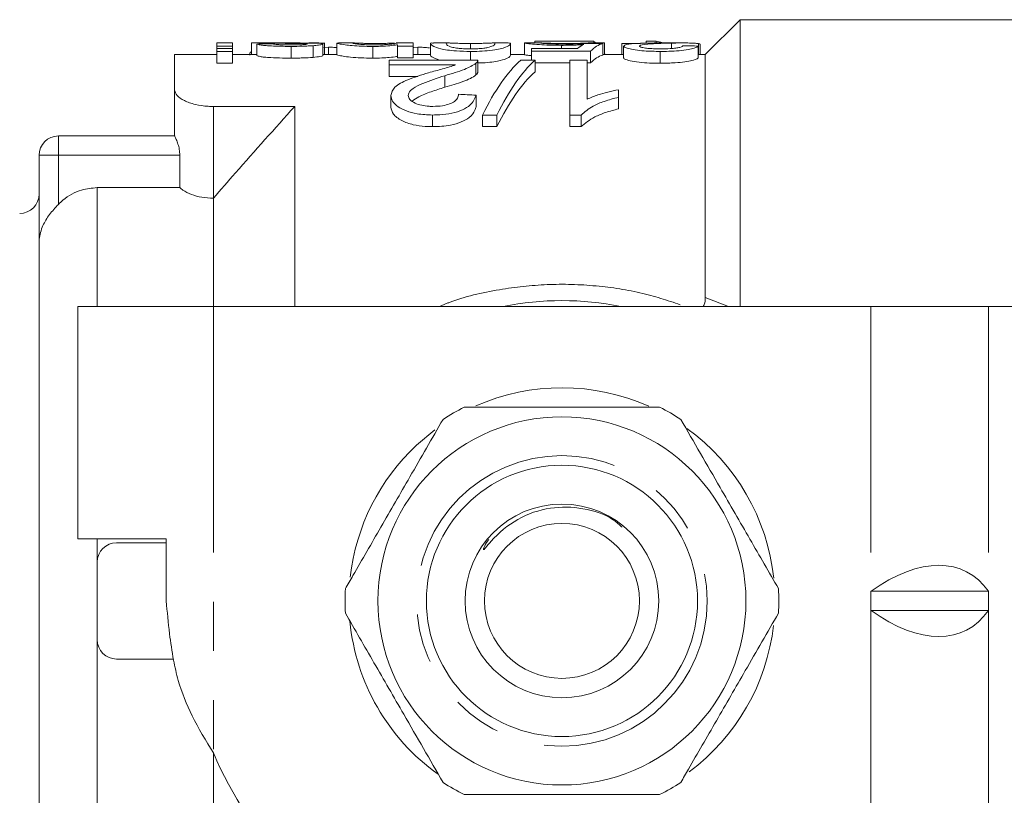
# Model space of a CAD drawing. Units: millimetres. Extents: x 140 to 267, y 95 to 251.
# Drawn here: x 162 to 187, y 106 to 126 of the extents above; entities that cross this region are included whole.
import ezdxf

# ---------------------------------------------------------------- set-up
doc = ezdxf.new("R2010")
doc.units = ezdxf.units.MM
doc.linetypes.add('PHANTOM', pattern=[12.7, 6.35, -1.27, 1.27, -1.27, 1.27, -1.27])

msp = doc.modelspace()

# ---------------------------------------------------------------- linework, layer by layer
at = {"color": 7, "linetype": 'Continuous', "lineweight": 15}
for p, q in [((180.494, 125.934), (179.594, 125.034)), ((188.494, 125.934), (180.494, 125.934)), ((180.494, 125.934), (180.494, 118.534)), ((167.388, 125.334), (166.985, 125.334)), ((166.985, 125.25), (166.985, 125.334)), ((167.388, 125.334), (167.388, 125.25)), ((167.882, 125.332), (167.882, 125.034)), ((168.617, 125.334), (167.92, 125.334)), ((169.767, 125.333), (169.767, 125.034)), ((170.081, 125.331), (170.081, 125.031)), ((170.081, 125.331), (170.128, 125.331)), ((170.512, 125.334), (170.128, 125.334)), ((172.055, 125.334), (171.612, 125.334)), ((171.651, 125.332), (171.612, 125.332)), ((172.055, 125.334), (172.055, 125.25)), ((172.965, 125.334), (172.577, 125.334)), ((172.965, 125.333), (172.908, 125.316)), ((174.509, 125.334), (174.107, 125.334)), ((174.927, 125.333), (174.94, 125.334)), ((174.927, 125.333), (174.927, 125.033)), ((175.349, 125.334), (174.94, 125.334)), ((175.194, 125.376), (175.194, 125.334)), ((176.72, 125.376), (175.194, 125.376)), ((176.587, 125.334), (176.587, 125.321)), ((176.72, 125.376), (176.72, 125.334)), ((176.991, 125.334), (176.991, 125.034)), ((178.066, 125.382), (178.066, 125.327)), ((178.326, 125.382), (178.066, 125.382)), ((178.326, 125.382), (178.326, 125.324)), ((178.335, 125.334), (178.44, 125.334)), ((179.028, 125.334), (178.44, 125.334)), ((178.721, 125.331), (178.721, 125.191)), ((167.388, 125.25), (166.985, 125.25)), ((166.985, 125.25), (166.985, 125.187)), ((166.985, 125.116), (166.985, 125.187)), ((166.985, 125.187), (167.388, 125.187)), ((167.388, 125.116), (166.985, 125.116)), ((166.985, 125.116), (166.985, 124.811)), ((167.388, 125.25), (167.388, 125.187)), ((167.388, 125.187), (167.388, 125.116)), ((167.388, 125.116), (167.388, 124.811)), ((168.017, 125.307), (168.017, 125.006)), ((168.901, 125.245), (168.901, 124.943)), ((169.468, 125.264), (169.468, 124.962)), ((169.722, 125.308), (169.722, 125.008)), ((169.864, 125.223), (169.743, 125.218)), ((169.864, 125.223), (169.864, 125.034)), ((171.013, 125.245), (171.013, 124.943)), ((171.651, 125.25), (171.651, 125.288)), ((172.055, 125.25), (171.651, 125.25)), ((171.651, 125.25), (171.651, 124.948)), ((172.055, 125.25), (172.055, 124.948)), ((172.175, 125.223), (172.07, 125.22)), ((172.175, 125.223), (172.175, 125.034)), ((172.504, 125.316), (172.504, 125.015)), ((173.536, 125.32), (173.536, 125.181)), ((173.536, 125.116), (173.536, 124.893)), ((174.568, 125.316), (174.568, 125.015)), ((175.106, 125.123), (175.106, 125.194)), ((175.106, 125.194), (176.299, 125.194)), ((176.632, 125.123), (175.106, 125.123)), ((175.106, 125.123), (175.106, 124.893)), ((175.879, 125.272), (175.879, 125.194)), ((176.632, 125.123), (176.632, 124.819)), ((176.946, 125.319), (176.946, 125.019)), ((177.926, 125.324), (177.44, 125.324)), ((177.44, 125.324), (177.44, 125.034)), ((177.485, 125.252), (177.485, 124.951)), ((178.43, 125.116), (178.43, 124.811)), ((179.414, 125.255), (179.414, 124.953)), ((179.419, 125.318), (179.419, 125.034)), ((179.459, 125.034), (179.459, 125.302)), ((166.985, 125.034), (165.894, 125.034)), ((165.894, 124.118), (165.894, 125.034)), ((167.924, 125.034), (167.388, 125.034)), ((170.081, 125.034), (169.722, 125.034)), ((171.432, 124.77), (171.432, 124.893)), ((171.432, 124.893), (173.72, 124.893)), ((171.651, 124.948), (172.055, 124.948)), ((172.504, 125.034), (172.055, 125.034)), ((173.72, 124.589), (173.72, 124.889)), ((174.927, 125.034), (174.568, 125.034)), ((174.83, 124.893), (175.201, 124.893)), ((175.201, 124.893), (175.201, 124.593)), ((176.099, 124.893), (176.547, 124.893)), ((176.099, 123.474), (176.099, 124.893)), ((176.547, 124.893), (176.547, 123.885)), ((177.485, 125.034), (176.946, 125.034)), ((179.594, 125.034), (179.414, 125.034)), ((179.594, 125.034), (179.594, 118.764)), ((166.985, 124.811), (167.388, 124.811)), ((173.144, 124.77), (171.432, 124.77)), ((171.432, 124.77), (171.432, 124.47)), ((173.673, 124.809), (173.673, 124.509)), ((175.201, 124.819), (176.099, 124.819)), ((176.547, 124.819), (176.632, 124.819)), ((171.432, 124.47), (172.171, 124.47)), ((172.866, 124.489), (172.866, 124.189)), ((165.894, 122.934), (165.894, 124.118)), ((177.355, 124.126), (177.355, 123.934)), ((171.477, 123.978), (171.477, 123.678)), ((173.676, 123.988), (173.676, 123.688)), ((177.355, 123.934), (177.355, 123.634)), ((166.894, 123.694), (168.994, 123.694)), ((168.994, 123.694), (168.994, 118.534)), ((172.554, 123.474), (172.554, 123.174)), ((174.214, 123.474), (173.843, 123.474)), ((173.843, 123.474), (173.843, 123.174)), ((174.214, 123.474), (174.214, 123.174)), ((176.388, 123.474), (176.099, 123.474)), ((176.099, 123.474), (176.099, 123.174)), ((176.388, 123.474), (176.388, 123.174)), ((173.843, 123.174), (174.214, 123.174)), ((176.099, 123.174), (176.388, 123.174)), ((162.894, 122.934), (165.894, 122.934)), ((162.394, 120.167), (162.394, 122.434)), ((166.027, 121.6), (166.027, 122.434)), ((163.894, 121.6), (166.027, 121.6)), ((166.894, 121.327), (166.894, 118.534)), ((162.394, 120.167), (162.394, 101.701)), ((163.394, 118.534), (163.394, 112.534)), ((166.894, 118.534), (163.394, 118.534)), ((183.873, 118.534), (166.894, 118.534)), ((186.904, 118.534), (183.873, 118.534)), ((194.698, 118.534), (186.904, 118.534)), ((172.14, 114.955), (172.614, 115.349)), ((163.394, 112.534), (165.675, 112.534)), ((165.675, 112.434), (164.394, 112.434)), ((165.675, 112.534), (165.675, 110.934)), ((163.894, 111.934), (163.894, 109.934)), ((183.873, 111.184), (183.873, 110.684)), ((183.873, 111.184), (186.904, 111.184)), ((186.904, 110.684), (186.904, 111.184)), ((183.873, 110.684), (186.904, 110.684)), ((165.863, 109.434), (164.394, 109.434)), ((166.894, 107.008), (166.894, 100.269))]:
    msp.add_line(p, q, dxfattribs=at)
at = {"color": 8, "linetype": 'PHANTOM', "lineweight": 0}
for p, q in [((166.894, 123.694), (166.894, 121.327)), ((162.894, 122.434), (162.894, 122.934)), ((162.394, 122.434), (162.894, 122.434)), ((162.894, 122.434), (162.894, 121.168)), ((166.027, 122.434), (162.894, 122.434)), ((163.894, 121.6), (163.894, 118.534)), ((179.594, 118.764), (180.191, 118.534)), ((166.894, 118.534), (166.894, 107.015)), ((183.873, 118.534), (183.873, 111.184)), ((186.904, 118.534), (186.904, 111.184)), ((163.894, 112.534), (163.894, 111.934)), ((183.873, 110.684), (183.873, 102.394)), ((186.904, 110.684), (186.904, 103.934)), ((163.894, 109.934), (163.894, 100.269))]:
    msp.add_line(p, q, dxfattribs=at)
at = {"color": 7, "linetype": 'Continuous', "lineweight": 15}
for radius in [4.75, 3.5, 2.5, 2]:
    msp.add_circle((175.894, 110.934), radius, dxfattribs=at)
at = {"color": 8, "linetype": 'PHANTOM', "lineweight": 0}
msp.add_circle((175.894, 110.934), 3.75, dxfattribs=at)
at = {"color": 7, "linetype": 'Continuous', "lineweight": 15}
for centre, radius, start, end in [((162.894, 122.434), 0.5, 90, 180), ((161.894, 121.434), 0.5, 270, 0), ((175.894, 110.934), 7.75, 78.7089, 101.2911), ((175.894, 110.934), 5.5, 65.9652, 113.8336), ((175.894, 110.934), 5.6, 116.7655, 123.2345), ((175.894, 110.934), 5.6, 56.7655, 63.2345), ((175.894, 110.934), 5.5, 6.1099, 54.0745), ((175.894, 110.934), 5.5, 133.031, 173.5868), ((164.394, 111.934), 0.5, 90, 180), ((175.894, 110.934), 5.6, 176.7655, 183.2345), ((175.894, 110.934), 5.6, 356.7655, 3.2345), ((175.894, 110.934), 5.5, 185.4949, 234.4264), ((175.894, 110.934), 5.5, 306.6727, 353.4111), ((164.394, 109.934), 0.5, 180, 270), ((176.094, 110.934), 10, 203.0739, 244.1581), ((175.894, 110.934), 5.6, 236.7655, 243.2345), ((175.894, 110.934), 5.6, 296.7655, 303.2345)]:
    msp.add_arc(centre, radius, start, end, dxfattribs=at)
for centre, major_axis, ratio, start_param, end_param in [((168.036, 110.934), (129.6, 0), 0.111111, 1.557441, 1.560558), ((176.472, 110.934), (129.6, 0), 0.111111, 1.56679, 1.569906), ((176.345, 110.934), (0, 14.6), 0.175, 6.117459, 6.135743), ((175.978, 110.934), (129.6, 0), 0.111111, 1.629145, 1.632267), ((176.65, 110.934), (0, 14.4), 0.174787, 0.076454, 0.139789), ((171.004, 110.934), (129.6, 0), 0.111111, 1.524929, 1.528048), ((177.062, 110.934), (0, 14.4), 0.175, 0.045867, 0.171332), ((165.799, 110.934), (129.6, 0), 0.111111, 1.465545, 1.468678), ((175.817, 111.234), (0, 14.1), 0.282051, 0.250849, 0.519509), ((176.188, 111.234), (0, 14.1), 0.282051, 0.250849, 0.519509), ((177.062, 110.934), (0, 14.1), 0.175, 0.046844, 0.175015), ((176.345, 110.934), (0, 14.6), 0.175, 6.020721, 6.027507), ((176.188, 110.934), (0, 14.1), 0.282051, 0.250849, 0.519509), ((113.547, 111.234), (141, 0), 0.1, 1.130242, 1.133757), ((183.873, 106.855), (2.461, 4.835), 0.514688, 6.01578, 7.062978), ((183.873, 115.013), (-2.461, 4.835), 0.514688, 2.3618, 3.408998)]:
    msp.add_ellipse(centre, major_axis=major_axis, ratio=ratio, start_param=start_param, end_param=end_param, dxfattribs=at)
for points, knots in [([(168.832, 125.323), (168.725, 125.324), (168.514, 125.327), (168.232, 125.33), (168.028, 125.333), (167.915, 125.335), (167.885, 125.334), (167.883, 125.333), (167.882, 125.332)], [0, 0, 0, 0, 0.251733, 0.495826, 0.652063, 0.808788, 0.949651, 1, 1, 1, 1]), ([(168.617, 125.334), (168.62, 125.334), (168.686, 125.334), (168.754, 125.334), (168.82, 125.334)], [0, 0, 0, 0, 0.033643, 1, 1, 1, 1]), ([(168.82, 125.334), (168.924, 125.334), (169.133, 125.333), (169.408, 125.332), (169.597, 125.328), (169.702, 125.321), (169.715, 125.313), (169.722, 125.308)], [0, 0, 0, 0, 0.251603, 0.504412, 0.662339, 0.82023, 1, 1, 1, 1]), ([(171.013, 125.245), (170.916, 125.246), (170.721, 125.248), (170.472, 125.265), (170.258, 125.288), (170.111, 125.316), (170.091, 125.326), (170.081, 125.331)], [0, 0, 0, 0, 0.161671, 0.324282, 0.478463, 0.71751, 1, 1, 1, 1]), ([(171.075, 125.32), (171.017, 125.32), (170.902, 125.321), (170.74, 125.325), (170.595, 125.331), (170.497, 125.336), (170.489, 125.333), (170.485, 125.331)], [0, 0, 0, 0, 0.139409, 0.279451, 0.45968, 0.68597, 1, 1, 1, 1]), ([(170.485, 125.331), (170.492, 125.326), (170.503, 125.318), (170.663, 125.299), (170.824, 125.289), (170.956, 125.285), (171.036, 125.284), (171.059, 125.284)], [0, 0, 0, 0, 0.414232, 0.655471, 0.79867, 0.942965, 1, 1, 1, 1]), ([(171.059, 125.284), (171.111, 125.285), (171.214, 125.286), (171.372, 125.294), (171.512, 125.305), (171.634, 125.322), (171.645, 125.328), (171.651, 125.332)], [0, 0, 0, 0, 0.1256422, 0.2516609, 0.4441991, 0.6438495, 1, 1, 1, 1]), ([(171.573, 125.332), (171.538, 125.33), (171.475, 125.328), (171.326, 125.323), (171.188, 125.32), (171.106, 125.32), (171.075, 125.32)], [0, 0, 0, 0, 0.346185, 0.630659, 0.860884, 1, 1, 1, 1]), ([(172.504, 125.316), (172.498, 125.325), (172.49, 125.337), (172.562, 125.332), (172.577, 125.331)], [0, 0, 0, 0, 0.790489, 1, 1, 1, 1]), ([(173.536, 125.32), (173.476, 125.32), (173.357, 125.321), (173.19, 125.325), (173.037, 125.331), (172.994, 125.333), (172.97, 125.334)], [0, 0, 0, 0, 0.2018845, 0.4047589, 0.6663613, 1, 1, 1, 1]), ([(174.164, 125.316), (174.162, 125.322), (174.158, 125.334), (174.114, 125.335), (174.02, 125.33), (173.875, 125.325), (173.713, 125.321), (173.596, 125.32), (173.536, 125.32)], [0, 0, 0, 0, 0.251724, 0.503994, 0.661264, 0.791953, 0.892633, 1, 1, 1, 1]), ([(174.509, 125.333), (174.526, 125.333), (174.564, 125.333), (174.566, 125.322), (174.568, 125.316)], [0, 0, 0, 0, 0.440433, 1, 1, 1, 1]), ([(175.879, 125.272), (175.776, 125.273), (175.57, 125.275), (175.287, 125.291), (175.068, 125.309), (174.944, 125.326), (174.932, 125.331), (174.927, 125.333)], [0, 0, 0, 0, 0.185703, 0.372866, 0.590208, 0.804827, 1, 1, 1, 1]), ([(175.988, 125.32), (175.899, 125.32), (175.747, 125.321), (175.566, 125.326), (175.434, 125.331), (175.344, 125.335), (175.335, 125.334), (175.331, 125.333)], [0, 0, 0, 0, 0.224885, 0.382278, 0.53935, 0.765903, 1, 1, 1, 1]), ([(175.331, 125.333), (175.338, 125.331), (175.349, 125.327), (175.464, 125.317), (175.606, 125.31), (175.789, 125.305), (175.917, 125.304), (175.985, 125.304)], [0, 0, 0, 0, 0.308971, 0.486031, 0.664392, 0.820159, 1, 1, 1, 1]), ([(176.587, 125.334), (176.562, 125.333), (176.524, 125.332), (176.376, 125.325), (176.229, 125.321), (176.093, 125.32), (176.014, 125.32), (175.988, 125.32)], [0, 0, 0, 0, 0.389504, 0.570162, 0.751848, 0.920087, 1, 1, 1, 1]), ([(177.485, 125.252), (177.502, 125.267), (177.54, 125.301), (177.874, 125.327), (178.174, 125.331), (178.335, 125.334)], [0, 0, 0, 0, 0.267806, 0.60473, 1, 1, 1, 1]), ([(178.721, 125.331), (178.629, 125.328), (178.446, 125.324), (178.156, 125.308), (177.922, 125.286), (177.896, 125.26), (177.888, 125.253)], [0, 0, 0, 0, 0.2519352, 0.5039775, 0.8516101, 1, 1, 1, 1]), ([(178.526, 125.334), (178.516, 125.336), (178.432, 125.352), (178.376, 125.368), (178.326, 125.382)], [0, 0, 0, 0, 0.113727, 1, 1, 1, 1]), ([(179.419, 125.318), (179.385, 125.322), (179.317, 125.33), (179.152, 125.334), (178.949, 125.335), (178.797, 125.332), (178.721, 125.331)], [0, 0, 0, 0, 0.251334, 0.498777, 0.74789, 1, 1, 1, 1]), ([(167.882, 125.111), (167.878, 125.109), (167.831, 125.081), (167.833, 125.048), (167.836, 125.017)], [0, 0, 0, 0, 0.089147, 1, 1, 1, 1]), ([(168.901, 125.245), (168.764, 125.246), (168.55, 125.248), (168.297, 125.261), (168.138, 125.276), (168.054, 125.293), (168.028, 125.303), (168.017, 125.307)], [0, 0, 0, 0, 0.320688, 0.5023062, 0.6525232, 0.8410837, 1, 1, 1, 1]), ([(168.42, 125.31), (168.434, 125.306), (168.457, 125.3), (168.553, 125.291), (168.675, 125.286), (168.787, 125.284), (168.857, 125.284), (168.871, 125.284)], [0, 0, 0, 0, 0.2839511, 0.4769143, 0.6700746, 0.934707, 1, 1, 1, 1]), ([(169.141, 125.319), (169.116, 125.319), (169.065, 125.32), (168.961, 125.321), (168.884, 125.322), (168.832, 125.323)], [0, 0, 0, 0, 0.250517, 0.500713, 1, 1, 1, 1]), ([(168.871, 125.284), (168.951, 125.284), (169.068, 125.285), (169.209, 125.29), (169.278, 125.296), (169.314, 125.301), (169.317, 125.304), (169.318, 125.306)], [0, 0, 0, 0, 0.396755, 0.582448, 0.769401, 0.899882, 1, 1, 1, 1]), ([(169.468, 125.264), (169.426, 125.261), (169.343, 125.255), (169.152, 125.247), (169.001, 125.246), (168.901, 125.245)], [0, 0, 0, 0, 0.252094, 0.503997, 1, 1, 1, 1]), ([(169.275, 125.313), (169.266, 125.314), (169.248, 125.315), (169.204, 125.317), (169.166, 125.318), (169.141, 125.319)], [0, 0, 0, 0, 0.251574, 0.503841, 1, 1, 1, 1]), ([(169.318, 125.306), (169.317, 125.306), (169.316, 125.309), (169.301, 125.311), (169.282, 125.313), (169.275, 125.313)], [0, 0, 0, 0, 0.251764, 0.7448, 1, 1, 1, 1]), ([(169.722, 125.308), (169.719, 125.305), (169.711, 125.296), (169.631, 125.28), (169.519, 125.269), (169.468, 125.264)], [0, 0, 0, 0, 0.251642, 0.65644, 1, 1, 1, 1]), ([(170.081, 125.214), (170.055, 125.217), (169.987, 125.223), (169.911, 125.223), (169.864, 125.223)], [0, 0, 0, 0, 0.369342, 1, 1, 1, 1]), ([(171.651, 125.288), (171.617, 125.283), (171.536, 125.271), (171.371, 125.254), (171.175, 125.246), (171.062, 125.245), (171.013, 125.245)], [0, 0, 0, 0, 0.252203, 0.590222, 0.822328, 1, 1, 1, 1]), ([(172.473, 125.208), (172.422, 125.213), (172.327, 125.222), (172.223, 125.223), (172.175, 125.223)], [0, 0, 0, 0, 0.540134, 1, 1, 1, 1]), ([(173.536, 125.116), (173.41, 125.118), (173.193, 125.122), (172.925, 125.15), (172.707, 125.194), (172.529, 125.265), (172.513, 125.296), (172.504, 125.316)], [0, 0, 0, 0, 0.162312, 0.27918, 0.396455, 0.627041, 1, 1, 1, 1]), ([(172.908, 125.316), (172.91, 125.308), (172.915, 125.291), (172.957, 125.256), (173.052, 125.222), (173.193, 125.199), (173.346, 125.185), (173.466, 125.181), (173.531, 125.181), (173.54, 125.181)], [0, 0, 0, 0, 0.250655, 0.497089, 0.661657, 0.787026, 0.884821, 0.982981, 1, 1, 1, 1]), ([(174.568, 125.316), (174.563, 125.304), (174.553, 125.278), (174.443, 125.218), (174.226, 125.163), (173.986, 125.13), (173.738, 125.117), (173.59, 125.116), (173.536, 125.116)], [0, 0, 0, 0, 0.250454, 0.535024, 0.670844, 0.808124, 0.929416, 1, 1, 1, 1]), ([(173.54, 125.181), (173.601, 125.182), (173.722, 125.183), (173.874, 125.197), (173.944, 125.209), (173.976, 125.214)], [0, 0, 0, 0, 0.348676, 0.699904, 1, 1, 1, 1]), ([(173.976, 125.214), (174.03, 125.231), (174.127, 125.261), (174.157, 125.295), (174.162, 125.309), (174.164, 125.316)], [0, 0, 0, 0, 0.381729, 0.689467, 1, 1, 1, 1]), ([(176.457, 125.292), (176.416, 125.29), (176.333, 125.284), (176.157, 125.276), (175.999, 125.273), (175.893, 125.272), (175.879, 125.272)], [0, 0, 0, 0, 0.251324, 0.49809, 0.933252, 1, 1, 1, 1]), ([(175.985, 125.304), (176.076, 125.305), (176.237, 125.306), (176.427, 125.314), (176.505, 125.319), (176.542, 125.321)], [0, 0, 0, 0, 0.40233, 0.712226, 1, 1, 1, 1]), ([(178.43, 125.116), (178.289, 125.118), (178.053, 125.122), (177.776, 125.153), (177.596, 125.188), (177.498, 125.224), (177.488, 125.244), (177.485, 125.252)], [0, 0, 0, 0, 0.273893, 0.45858, 0.642659, 0.849138, 1, 1, 1, 1]), ([(177.888, 125.253), (177.896, 125.243), (177.911, 125.226), (178.033, 125.203), (178.176, 125.188), (178.316, 125.182), (178.404, 125.181), (178.438, 125.181)], [0, 0, 0, 0, 0.276791, 0.51532, 0.699494, 0.883714, 1, 1, 1, 1]), ([(179.414, 125.255), (179.391, 125.236), (179.354, 125.207), (179.163, 125.162), (178.93, 125.132), (178.672, 125.117), (178.503, 125.116), (178.43, 125.116)], [0, 0, 0, 0, 0.301956, 0.489147, 0.6768142, 0.8590177, 1, 1, 1, 1]), ([(178.438, 125.181), (178.524, 125.182), (178.67, 125.184), (178.839, 125.201), (178.953, 125.221), (179.004, 125.242), (179.008, 125.254), (179.01, 125.259)], [0, 0, 0, 0, 0.266158, 0.447231, 0.628084, 0.859442, 1, 1, 1, 1]), ([(179.459, 125.302), (179.459, 125.303), (179.459, 125.305), (179.45, 125.311), (179.432, 125.315), (179.419, 125.318)], [0, 0, 0, 0, 0.1662724, 0.444568, 1, 1, 1, 1]), ([(167.924, 125.034), (167.926, 125.034), (167.935, 125.035), (167.981, 125.034), (168.017, 125.033)], [0, 0, 0, 0, 0.2117872, 1, 1, 1, 1]), ([(168.017, 125.006), (168.037, 124.999), (168.07, 124.987), (168.205, 124.967), (168.405, 124.953), (168.646, 124.944), (168.827, 124.943), (168.901, 124.943)], [0, 0, 0, 0, 0.25758, 0.415724, 0.574137, 0.825189, 1, 1, 1, 1]), ([(168.901, 124.943), (168.951, 124.943), (169.053, 124.944), (169.252, 124.948), (169.382, 124.957), (169.468, 124.962)], [0, 0, 0, 0, 0.251579, 0.503674, 1, 1, 1, 1]), ([(169.468, 124.962), (169.534, 124.969), (169.657, 124.982), (169.717, 124.999), (169.721, 125.006), (169.722, 125.008)], [0, 0, 0, 0, 0.455771, 0.843994, 1, 1, 1, 1]), ([(170.081, 125.031), (170.097, 125.024), (170.122, 125.012), (170.313, 124.98), (170.547, 124.956), (170.803, 124.944), (170.959, 124.943), (171.013, 124.943)], [0, 0, 0, 0, 0.361194, 0.549508, 0.73963, 0.908449, 1, 1, 1, 1]), ([(171.013, 124.943), (171.091, 124.944), (171.246, 124.945), (171.468, 124.961), (171.584, 124.977), (171.642, 124.986), (171.651, 124.987)], [0, 0, 0, 0, 0.278427, 0.5602918, 0.9336979, 1, 1, 1, 1]), ([(172.504, 125.015), (172.504, 125.003), (172.503, 124.977), (172.652, 124.923), (172.734, 124.893)], [0, 0, 0, 0, 0.4516294, 1, 1, 1, 1]), ([(173.72, 124.889), (173.718, 124.877), (173.717, 124.858), (173.698, 124.831), (173.682, 124.816), (173.673, 124.809)], [0, 0, 0, 0, 0.470081, 0.733889, 1, 1, 1, 1]), ([(173.72, 124.817), (173.787, 124.818), (173.943, 124.822), (174.147, 124.847), (174.357, 124.889), (174.545, 124.962), (174.559, 124.994), (174.568, 125.015)], [0, 0, 0, 0, 0.093526, 0.218982, 0.343873, 0.573835, 1, 1, 1, 1]), ([(174.927, 125.033), (174.934, 125.029), (174.944, 125.023), (175.074, 125.01), (175.106, 125.007)], [0, 0, 0, 0, 0.750462, 1, 1, 1, 1]), ([(177.485, 124.951), (177.495, 124.936), (177.515, 124.908), (177.693, 124.863), (177.935, 124.828), (178.199, 124.813), (178.362, 124.811), (178.43, 124.811)], [0, 0, 0, 0, 0.250555, 0.46381, 0.67778, 0.866282, 1, 1, 1, 1]), ([(178.43, 124.811), (178.562, 124.813), (178.791, 124.816), (179.076, 124.844), (179.281, 124.883), (179.383, 124.922), (179.406, 124.945), (179.414, 124.953)], [0, 0, 0, 0, 0.251762, 0.433971, 0.616096, 0.856982, 1, 1, 1, 1]), ([(172.448, 124.563), (172.57, 124.598), (172.753, 124.649), (172.997, 124.714), (173.095, 124.751), (173.144, 124.77)], [0, 0, 0, 0, 0.497614, 0.74715, 1, 1, 1, 1]), ([(173.673, 124.809), (173.587, 124.756), (173.45, 124.671), (173.137, 124.568), (172.957, 124.515), (172.866, 124.489)], [0, 0, 0, 0, 0.4636312, 0.7302391, 1, 1, 1, 1]), ([(173.673, 124.509), (173.688, 124.523), (173.709, 124.544), (173.72, 124.571), (173.72, 124.584), (173.72, 124.589)], [0, 0, 0, 0, 0.5158, 0.779979, 1, 1, 1, 1]), ([(171.477, 123.978), (171.498, 124.052), (171.545, 124.211), (171.931, 124.405), (172.264, 124.507), (172.448, 124.563)], [0, 0, 0, 0, 0.279668, 0.602068, 1, 1, 1, 1]), ([(172.866, 124.489), (172.672, 124.426), (172.375, 124.331), (172.054, 124.178), (171.938, 124.066), (171.929, 124.001), (171.926, 123.98)], [0, 0, 0, 0, 0.475444, 0.723366, 0.912742, 1, 1, 1, 1]), ([(172.866, 124.189), (173.029, 124.236), (173.277, 124.309), (173.544, 124.419), (173.63, 124.479), (173.673, 124.509)], [0, 0, 0, 0, 0.483443, 0.737109, 1, 1, 1, 1]), ([(165.894, 124.118), (165.906, 124.071), (165.931, 123.978), (166.127, 123.843), (166.409, 123.741), (166.687, 123.698), (166.848, 123.695), (166.894, 123.694)], [0, 0, 0, 0, 0.236126, 0.472366, 0.703346, 0.916017, 1, 1, 1, 1]), ([(172.028, 123.833), (172.081, 123.872), (172.211, 123.966), (172.519, 124.077), (172.75, 124.151), (172.866, 124.189)], [0, 0, 0, 0, 0.258539, 0.627868, 1, 1, 1, 1]), ([(176.547, 123.885), (176.637, 123.922), (176.8, 123.992), (177.077, 124.069), (177.262, 124.107), (177.355, 124.126)], [0, 0, 0, 0, 0.375687, 0.685982, 1, 1, 1, 1]), ([(172.554, 123.474), (172.417, 123.479), (172.175, 123.488), (171.866, 123.573), (171.646, 123.69), (171.499, 123.831), (171.484, 123.93), (171.477, 123.978)], [0, 0, 0, 0, 0.23734, 0.420637, 0.603627, 0.806469, 1, 1, 1, 1]), ([(171.926, 123.98), (171.934, 123.943), (171.949, 123.872), (172.086, 123.781), (172.262, 123.72), (172.431, 123.699), (172.531, 123.697), (172.564, 123.696)], [0, 0, 0, 0, 0.250544, 0.488673, 0.701369, 0.901122, 1, 1, 1, 1]), ([(173.676, 123.988), (173.643, 123.9), (173.593, 123.764), (173.335, 123.601), (173.06, 123.513), (172.786, 123.478), (172.617, 123.475), (172.554, 123.474)], [0, 0, 0, 0, 0.3410834, 0.5259805, 0.7112514, 0.8925787, 1, 1, 1, 1]), ([(172.564, 123.696), (172.649, 123.699), (172.801, 123.704), (172.994, 123.755), (173.129, 123.824), (173.213, 123.912), (173.222, 123.975), (173.227, 124.009)], [0, 0, 0, 0, 0.233187, 0.41586, 0.598786, 0.780443, 1, 1, 1, 1]), ([(177.355, 123.934), (177.23, 123.901), (176.992, 123.837), (176.644, 123.691), (176.483, 123.554), (176.388, 123.474)], [0, 0, 0, 0, 0.313863, 0.594558, 1, 1, 1, 1]), ([(168.994, 123.694), (168.481, 123.124), (167.775, 122.34), (167.083, 121.544), (166.894, 121.327)], [0, 0, 0, 0, 0.726281, 1, 1, 1, 1]), ([(171.477, 123.678), (171.489, 123.618), (171.512, 123.495), (171.733, 123.33), (172.033, 123.219), (172.319, 123.178), (172.49, 123.175), (172.554, 123.174)], [0, 0, 0, 0, 0.240185, 0.488482, 0.701202, 0.888128, 1, 1, 1, 1]), ([(172.554, 123.174), (172.712, 123.18), (172.979, 123.191), (173.305, 123.288), (173.535, 123.422), (173.643, 123.565), (173.667, 123.657), (173.676, 123.688)], [0, 0, 0, 0, 0.266764, 0.449722, 0.632696, 0.877427, 1, 1, 1, 1]), ([(176.388, 123.174), (176.495, 123.262), (176.668, 123.405), (177.022, 123.546), (177.243, 123.605), (177.355, 123.634)], [0, 0, 0, 0, 0.4488918, 0.7209246, 1, 1, 1, 1]), ([(166.027, 122.434), (166.025, 122.486), (166.019, 122.59), (165.98, 122.732), (165.935, 122.848), (165.9, 122.922), (165.895, 122.93), (165.894, 122.934)], [0, 0, 0, 0, 0.1958033, 0.3909547, 0.6022363, 0.8275099, 1, 1, 1, 1]), ([(162.894, 121.168), (162.932, 121.205), (163.103, 121.367), (163.44, 121.558), (163.758, 121.587), (163.894, 121.6)], [0, 0, 0, 0, 0.143793, 0.635921, 1, 1, 1, 1]), ([(166.894, 121.327), (166.791, 121.332), (166.588, 121.342), (166.314, 121.423), (166.132, 121.514), (166.053, 121.579), (166.027, 121.6)], [0, 0, 0, 0, 0.280277, 0.559913, 0.85607, 1, 1, 1, 1]), ([(162.894, 121.168), (162.813, 121.081), (162.651, 120.906), (162.47, 120.603), (162.402, 120.355), (162.394, 120.204), (162.394, 120.17), (162.394, 120.167)], [0, 0, 0, 0, 0.278012, 0.562587, 0.901782, 0.993269, 1, 1, 1, 1]), ([(179.542, 118.534), (179.552, 118.55), (179.594, 118.621), (179.594, 118.701), (179.594, 118.764)], [0, 0, 0, 0, 0.222498, 1, 1, 1, 1]), ([(173.372, 115.934), (173.861, 115.934), (174.852, 115.934), (176.216, 115.934), (177.411, 115.934), (178.079, 115.934), (178.415, 115.934)], [0, 0, 0, 0, 0.2947, 0.596246, 0.797057, 1, 1, 1, 1]), ([(170.302, 111.25), (170.368, 111.363), (170.669, 111.885), (171.223, 112.845), (172.012, 114.211), (172.54, 115.126), (172.824, 115.618)], [0, 0, 0, 0, 0.07896, 0.365173, 0.658395, 1, 1, 1, 1]), ([(181.485, 111.25), (181.24, 111.674), (180.744, 112.532), (180.062, 113.714), (179.465, 114.748), (179.131, 115.327), (178.963, 115.618)], [0, 0, 0, 0, 0.2947, 0.596246, 0.797057, 1, 1, 1, 1]), ([(174.005, 112.518), (173.996, 112.508), (173.939, 112.447), (173.903, 112.359), (173.872, 112.282), (173.868, 112.268), (173.867, 112.261), (173.868, 112.258), (173.869, 112.257), (173.87, 112.256), (173.872, 112.257), (173.877, 112.259), (173.895, 112.274), (173.957, 112.347), (174.203, 112.647), (174.727, 113.083), (175.575, 113.377), (176.439, 113.352), (177.095, 113.153), (177.378, 112.899), (177.451, 112.833)], [0, 0, 0, 0, 0.009146, 0.057903, 0.063999, 0.067051, 0.068585, 0.0691, 0.069621, 0.070087, 0.07059, 0.071455, 0.074198, 0.086918, 0.137395, 0.341793, 0.546776, 0.73929, 0.932724, 1, 1, 1, 1]), ([(165.675, 110.934), (165.702, 110.652), (165.75, 110.14), (165.85, 109.454), (166.012, 108.734), (166.336, 107.92), (166.701, 107.327), (166.894, 107.015)], [0, 0, 0, 0, 0.20442, 0.370678, 0.499412, 0.736211, 1, 1, 1, 1]), ([(170.302, 110.618), (170.547, 110.194), (171.043, 109.336), (171.725, 108.155), (172.322, 107.12), (172.656, 106.541), (172.824, 106.25)], [0, 0, 0, 0, 0.2947, 0.596246, 0.797057, 1, 1, 1, 1]), ([(178.963, 106.25), (179.028, 106.363), (179.329, 106.885), (179.884, 107.845), (180.672, 109.211), (181.2, 110.126), (181.485, 110.618)], [0, 0, 0, 0, 0.07896, 0.365173, 0.658395, 1, 1, 1, 1]), ([(178.415, 105.934), (177.926, 105.934), (176.935, 105.934), (175.571, 105.934), (174.376, 105.934), (173.708, 105.934), (173.372, 105.934)], [0, 0, 0, 0, 0.2947, 0.596246, 0.797057, 1, 1, 1, 1])]:
    msp.add_open_spline(points, degree=3, knots=knots, dxfattribs=at)
at = {"color": 8, "linetype": 'PHANTOM', "lineweight": 0}
msp.add_open_spline([(172.733, 118.534), (172.838, 118.578), (173.352, 118.792), (174.315, 118.993), (175.596, 119.131), (176.843, 119.081), (178.023, 118.893), (178.741, 118.649), (179.078, 118.534)], degree=3, knots=[0, 0, 0, 0, 0.053639, 0.262557, 0.45136, 0.645234, 0.83294, 1, 1, 1, 1], dxfattribs=at)

doc.saveas('drawing.dxf')
